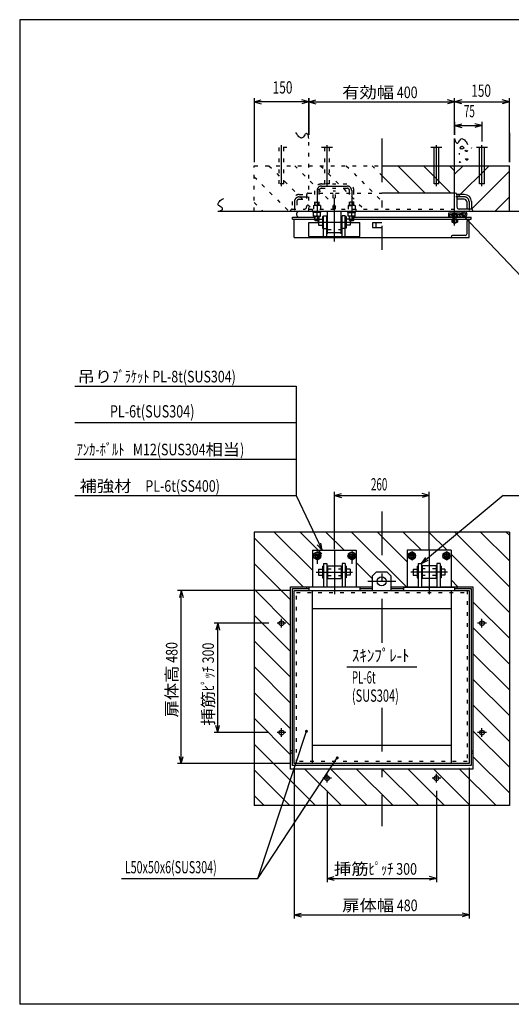
# Model space of a CAD drawing. Extents: x 200 to 4050, y 140 to 2840.
# Drawn here: x 200 to 1549, y 140 to 2840 of the extents above; entities that cross this region are included whole.
import ezdxf
from ezdxf.enums import TextEntityAlignment as Align

# ---------------------------------------------------------------- set-up
doc = ezdxf.new("R2010")
doc.units = 0
doc.header["$LTSCALE"] = 10
doc.header["$MEASUREMENT"] = 0
for name, pattern in [('CENTER', [13, 6, -3, 1, -3]), ('CENTER2', [24, 12, -5, 2, -5]), ('DOT', [3, 1, -2]), ('PHANTOM2', [25, 6, -5, 2, -5, 2, -5])]:
    doc.linetypes.add(name, pattern=pattern)
for name, color, linetype in [('0-3RC', 7, 'CONTINUOUS'), ('0-5基準線', 7, 'CONTINUOUS'), ('0-6戸当り', 7, 'CONTINUOUS'), ('0-7図枠', 7, 'CONTINUOUS'), ('0-8寸法', 7, 'CONTINUOUS'), ('0-9扉体', 7, 'CONTINUOUS'), ('0-A文字', 7, 'CONTINUOUS')]:
    doc.layers.add(name, color=color, linetype=linetype)
doc.styles.get("Standard").update_dxf_attribs({"font": 'txt.shx', "bigfont": 'extfont.shx'})

msp = doc.modelspace()

# ---------------------------------------------------------------- linework, layer by layer
at = {"layer": '0-3RC', "color": 2, "linetype": 'DOT'}
msp.add_line((993.2, 2314.6), (993.2, 2514.6), dxfattribs=at)
at = {"layer": '0-3RC', "color": 7, "linetype": 'CONTINUOUS'}
for p, q in [((1393.2, 2314.6), (1393.2, 2514.6)), ((1193.2, 2439.6), (1543.2, 2439.6)), ((1543.2, 2314.6), (1543.2, 2439.6)), ((743.2, 2314.6), (1643.2, 2314.6)), ((1543.2, 1435.1), (1543.2, 685.1)), ((1543.2, 685.1), (843.2, 685.1))]:
    msp.add_line(p, q, dxfattribs=at)
at = {"layer": '0-3RC', "color": 4, "linetype": 'CONTINUOUS'}
for p, q in [((1543.2, 2529.6), (1543.2, 2449.6)), ((1237.4, 2439.6), (1312.4, 2364.6)), ((1308.1, 2439.6), (1383.1, 2364.6)), ((1378.8, 2439.6), (1393.2, 2425.1)), ((1393.2, 2416), (1416.8, 2439.6)), ((1399.2, 2351.3), (1487.5, 2439.6)), ((1193.2, 2413), (1241.6, 2364.6)), ((1439.2, 2320.6), (1543.2, 2424.6)), ((1503.9, 2314.6), (1543.2, 2353.9)), ((898.3, 1435.1), (1003.2, 1330.2)), ((969, 1435.1), (1029, 1375.1)), ((1039.7, 1435.1), (1089.7, 1385.1)), ((1110.5, 1435.1), (1260.2, 1285.3)), ((1181.2, 1435.1), (1263.2, 1353.1)), ((1251.9, 1435.1), (1301.9, 1385.1)), ((1322.6, 1435.1), (1372.6, 1385.1)), ((1393.3, 1435.1), (1543.2, 1285.2)), ((1464, 1435.1), (1543.2, 1355.9)), ((1534.7, 1435.1), (1543.2, 1426.6)), ((843.2, 1419.5), (977.6, 1285.1)), ((1123.2, 1351.6), (1168.2, 1306.6)), ((1383.2, 1374.5), (1457.6, 1300.1)), ((843.2, 1348.8), (943.2, 1248.8)), ((1383.2, 1303.8), (1401.9, 1285.1)), ((1458.2, 1299.5), (1543.2, 1214.5)), ((843.2, 1278.1), (943.2, 1178.1)), ((1443.2, 1243.8), (1543.2, 1143.8)), ((843.2, 1207.4), (943.2, 1107.4)), ((1443.2, 1173.1), (1543.2, 1073.1)), ((843.2, 1136.7), (943.2, 1036.7)), ((1443.2, 1102.3), (1543.2, 1002.3)), ((843.2, 1065.9), (943.2, 965.9)), ((1443.2, 1031.6), (1543.2, 931.6)), ((843.2, 995.2), (943.2, 895.2)), ((1443.2, 960.9), (1543.2, 860.9)), ((843.2, 924.5), (943.2, 824.5)), ((1443.2, 890.2), (1543.2, 790.2)), ((843.2, 853.8), (1011.9, 685.1)), ((1443.2, 819.5), (1543.2, 719.5)), ((843.2, 783.1), (941.2, 685.1)), ((982.6, 785.1), (1082.6, 685.1)), ((1053.3, 785.1), (1153.3, 685.1)), ((1124.1, 785.1), (1224.1, 685.1)), ((1194.8, 785.1), (1294.8, 685.1)), ((1265.5, 785.1), (1365.5, 685.1)), ((1336.2, 785.1), (1436.2, 685.1)), ((1406.9, 785.1), (1506.9, 685.1)), ((843.2, 712.4), (870.5, 685.1))]:
    msp.add_line(p, q, dxfattribs=at)
at = {"layer": '0-3RC', "color": 3, "linetype": 'DOT'}
for p, q in [((933.2, 2489.6), (903.2, 2489.6)), ((911.7, 2389.6), (911.7, 2489.6)), ((924.7, 2389.6), (924.7, 2489.6)), ((1036.7, 2389.6), (1036.7, 2489.6)), ((1049.7, 2389.6), (1049.7, 2489.6)), ((924.7, 2389.6), (911.7, 2389.6)), ((1049.7, 2389.6), (1036.7, 2389.6))]:
    msp.add_line(p, q, dxfattribs=at)
at = {"layer": '0-3RC', "color": 3, "linetype": 'PHANTOM2'}
for p, q in [((1058.2, 2489.6), (1028.2, 2489.6)), ((1358.2, 2489.6), (1328.2, 2489.6)), ((1483.2, 2489.6), (1453.2, 2489.6))]:
    msp.add_line(p, q, dxfattribs=at)
at = {"layer": '0-3RC', "color": 3, "linetype": 'CONTINUOUS'}
for p, q in [((1336.7, 2389.6), (1336.7, 2489.6)), ((1349.7, 2389.6), (1349.7, 2489.6)), ((1461.7, 2389.6), (1461.7, 2489.6)), ((1474.7, 2389.6), (1474.7, 2489.6)), ((1349.7, 2389.6), (1336.7, 2389.6)), ((1474.7, 2389.6), (1461.7, 2389.6))]:
    msp.add_line(p, q, dxfattribs=at)
at = {"layer": '0-3RC', "color": 6, "linetype": 'CONTINUOUS'}
for p, q in [((1439.4, 2487.9), (1440, 2489.4)), ((1405.8, 2473.7), (1405.8, 2470.2)), ((1421.3, 2480.7), (1422.8, 2481.8)), ((1422.8, 2480.4), (1421.3, 2480.7)), ((1422.8, 2481.8), (1422.8, 2480.4)), ((1423.4, 2478.9), (1422.8, 2480.4)), ((1424.9, 2478.6), (1423.4, 2478.9)), ((1424.3, 2481.2), (1425.8, 2482.1)), ((1424.7, 2458.6), (1426.8, 2458.3)), ((1427.3, 2482.1), (1428.2, 2480.7)), ((1428.2, 2480.7), (1427.9, 2479.2)), ((1407.3, 2450), (1405.8, 2449.7)), ((1427.1, 2455), (1425.3, 2455))]:
    msp.add_line(p, q, dxfattribs=at)
at = {"layer": '0-3RC', "color": 7, "linetype": 'DOT'}
for p, q in [((843.2, 2314.6), (843.2, 2439.6)), ((843.2, 2439.6), (1193.2, 2439.6))]:
    msp.add_line(p, q, dxfattribs=at)
at = {"layer": '0-3RC', "color": 4, "linetype": 'DOT'}
for p, q in [((883.8, 2439.6), (1008.8, 2314.6)), ((954.5, 2439.6), (1079.5, 2314.6)), ((1025.2, 2439.6), (1150.2, 2314.6)), ((1095.9, 2439.6), (1193.2, 2342.3)), ((1166.6, 2439.6), (1193.2, 2413)), ((843.2, 2409.4), (938.1, 2314.6)), ((843.2, 2338.7), (867.4, 2314.6))]:
    msp.add_line(p, q, dxfattribs=at)
at = {"layer": '0-3RC', "color": 7, "linetype": 'CENTER'}
for p, q in [((918.2, 1173.1), (918.2, 1197.1)), ((1468.2, 1173.1), (1468.2, 1197.1)), ((930.2, 1185.1), (906.2, 1185.1)), ((1480.2, 1185.1), (1456.2, 1185.1)), ((918.2, 873.1), (918.2, 897.1)), ((1468.2, 873.1), (1468.2, 897.1)), ((930.2, 885.1), (906.2, 885.1)), ((1480.2, 885.1), (1456.2, 885.1)), ((1055.2, 760.1), (1031.2, 760.1)), ((1043.2, 748.1), (1043.2, 772.1)), ((1355.2, 760.1), (1331.2, 760.1)), ((1343.2, 748.1), (1343.2, 772.1))]:
    msp.add_line(p, q, dxfattribs=at)
at = {"layer": '0-3RC', "color": 7, "linetype": 'CONTINUOUS'}
for points in [[(993.2, 2514.6), (992.6, 2518.2), (991.9, 2521.1), (991.1, 2523.4), (990.3, 2525.1), (989.3, 2526.4), (988.3, 2527.2), (987.1, 2527.7), (985.9, 2527.9), (984.7, 2527.4), (983.3, 2525.9), (981.8, 2523.9), (980.2, 2521.5), (978.6, 2519.2), (976.9, 2517.2), (975.2, 2515.8), (973.5, 2515.4), (971.7, 2515.8), (969.9, 2516.4), (968, 2517.5), (966.1, 2519), (964.1, 2521.1), (962.1, 2523.7), (960, 2527), (957.9, 2531)], [(1393.2, 2514.6), (1393.9, 2511), (1394.6, 2508.1), (1395.3, 2505.8), (1396.2, 2504.1), (1397.2, 2502.8), (1398.2, 2502), (1399.3, 2501.5), (1400.5, 2501.3), (1401.8, 2501.8), (1403.2, 2503.3), (1404.7, 2505.3), (1406.3, 2507.7), (1407.9, 2510), (1409.5, 2512), (1411.3, 2513.4), (1413, 2513.8), (1414.8, 2513.4), (1416.6, 2512.8), (1418.5, 2511.7), (1420.4, 2510.2), (1422.4, 2508.1), (1424.4, 2505.5), (1426.5, 2502.2), (1428.6, 2498.2)], [(743.2, 2314.6), (746.8, 2315.2), (749.7, 2315.9), (752, 2316.7), (753.8, 2317.6), (755, 2318.5), (755.9, 2319.6), (756.3, 2320.7), (756.5, 2321.9), (756, 2323.2), (754.6, 2324.6), (752.5, 2326.1), (750.1, 2327.6), (747.8, 2329.2), (745.8, 2330.9), (744.5, 2332.6), (744.1, 2334.4), (744.4, 2336.1), (745.1, 2338), (746.1, 2339.8), (747.7, 2341.8), (749.7, 2343.8), (752.4, 2345.8), (755.6, 2347.8), (759.6, 2349.9)], [(1543.2, 1435.1), (843.2, 1435.1), (843.2, 685.1)]]:
    msp.add_lwpolyline(points, dxfattribs=at)
at = {"layer": '0-3RC', "color": 6, "linetype": 'CONTINUOUS'}
for points in [[(1410.7, 2491.2), (1410.6, 2491.2), (1410.6, 2491.1), (1410.5, 2491.1), (1410.4, 2491.1), (1410.3, 2491.1), (1410.2, 2491), (1410.2, 2491), (1410.1, 2491), (1410, 2490.9), (1410, 2490.9), (1409.9, 2490.9), (1409.8, 2490.8), (1409.7, 2490.8), (1409.7, 2490.8), (1409.6, 2490.7), (1409.5, 2490.7), (1409.5, 2490.7), (1409.4, 2490.6), (1409.3, 2490.6), (1409.3, 2490.6), (1409.2, 2490.5), (1409.1, 2490.5), (1409.1, 2490.4), (1409, 2490.4), (1408.9, 2490.4), (1408.9, 2490.3), (1408.8, 2490.3), (1408.8, 2490.2), (1408.7, 2490.2), (1408.7, 2490.1), (1408.7, 2490.1), (1408.6, 2490.1), (1408.6, 2490.1), (1408.6, 2490), (1408.6, 2490), (1408.5, 2490), (1408.5, 2490), (1408.5, 2489.9), (1408.5, 2489.9), (1408.4, 2489.9), (1408.4, 2489.8), (1408.4, 2489.8), (1408.4, 2489.8), (1408.4, 2489.8), (1408.3, 2489.7), (1408.3, 2489.7), (1408.3, 2489.7), (1408.3, 2489.6), (1408.3, 2489.6), (1408.2, 2489.6), (1408.2, 2489.5), (1408.2, 2489.5), (1408.2, 2489.5), (1408.1, 2489.4), (1408.1, 2489.4), (1408.1, 2489.4), (1408.1, 2489.3), (1408.1, 2489.3), (1408, 2489.3), (1408, 2489.2), (1408, 2489.2), (1408, 2489.1), (1408, 2489.1), (1407.9, 2489), (1407.9, 2489), (1407.9, 2488.9), (1407.9, 2488.9), (1407.8, 2488.8), (1407.8, 2488.8), (1407.8, 2488.7), (1407.8, 2488.6), (1407.8, 2488.6), (1407.7, 2488.5), (1407.7, 2488.5), (1407.7, 2488.4), (1407.7, 2488.4), (1407.7, 2488.3), (1407.7, 2488.2), (1407.7, 2488.2), (1407.7, 2488.1), (1407.7, 2488.1), (1407.7, 2488), (1407.7, 2488), (1407.7, 2487.9), (1407.7, 2487.9), (1407.7, 2487.8), (1407.7, 2487.8), (1407.7, 2487.7), (1407.8, 2487.7), (1407.8, 2487.7), (1407.8, 2487.7), (1407.8, 2487.7), (1407.8, 2487.6), (1407.8, 2487.6), (1407.8, 2487.6), (1407.9, 2487.6), (1407.9, 2487.6), (1407.9, 2487.6), (1407.9, 2487.5), (1407.9, 2487.5), (1407.9, 2487.5), (1407.9, 2487.5), (1408, 2487.5), (1408, 2487.5), (1408, 2487.5), (1408, 2487.4), (1408, 2487.4), (1408.1, 2487.4), (1408.1, 2487.4), (1408.1, 2487.4), (1408.1, 2487.4), (1408.1, 2487.4), (1408.2, 2487.4), (1408.2, 2487.3), (1408.2, 2487.3), (1408.2, 2487.3), (1408.2, 2487.3), (1408.3, 2487.3), (1408.3, 2487.3), (1408.3, 2487.3), (1408.4, 2487.3), (1408.5, 2487.2), (1408.6, 2487.2), (1408.7, 2487.1), (1408.8, 2487.1), (1408.9, 2487.1), (1409, 2487), (1409.1, 2487), (1409.2, 2487), (1409.3, 2487), (1409.4, 2486.9), (1409.5, 2486.9), (1409.6, 2486.9), (1409.7, 2486.9), (1409.8, 2486.9), (1409.9, 2486.9), (1410, 2486.9), (1410.1, 2486.9), (1410.2, 2486.9), (1410.3, 2486.9), (1410.4, 2486.8), (1410.5, 2486.8), (1410.6, 2486.8), (1410.7, 2486.8), (1410.8, 2486.8), (1410.9, 2486.8), (1411.1, 2486.8), (1411.2, 2486.9), (1411.3, 2486.9), (1411.3, 2486.9)], [(1416.3, 2491.2), (1416.4, 2491.1), (1416.5, 2491), (1416.6, 2490.9), (1416.7, 2490.7), (1416.9, 2490.6), (1417, 2490.5), (1417.1, 2490.3), (1417.2, 2490.2), (1417.3, 2490.1), (1417.4, 2490), (1417.5, 2489.8), (1417.6, 2489.7), (1417.6, 2489.6), (1417.7, 2489.5), (1417.8, 2489.4), (1417.9, 2489.3), (1417.9, 2489.1), (1418, 2489), (1418, 2488.9), (1418.1, 2488.8), (1418.1, 2488.7), (1418.2, 2488.6), (1418.2, 2488.5), (1418.2, 2488.4), (1418.2, 2488.3), (1418.2, 2488.2), (1418.2, 2488.1), (1418.2, 2488.1), (1418.1, 2488), (1418.1, 2487.9), (1418.1, 2487.9), (1418.1, 2487.9), (1418, 2487.8), (1418, 2487.7), (1417.9, 2487.7), (1417.9, 2487.7), (1417.8, 2487.6), (1417.8, 2487.6), (1417.7, 2487.5), (1417.6, 2487.5), (1417.5, 2487.4), (1417.5, 2487.4), (1417.4, 2487.4), (1417.3, 2487.3), (1417.2, 2487.3), (1417.1, 2487.3), (1417, 2487.2), (1416.9, 2487.2), (1416.8, 2487.2), (1416.7, 2487.1), (1416.6, 2487.1), (1416.5, 2487.1), (1416.4, 2487), (1416.3, 2487), (1416.2, 2487), (1416.1, 2486.9), (1416, 2486.9), (1415.8, 2486.9), (1415.7, 2486.9), (1415.7, 2486.8)], [(1425.3, 2455), (1424.1, 2456.5), (1423.2, 2458), (1424.7, 2458.6)], [(1427.9, 2479.2), (1426.4, 2478.9), (1424.9, 2478.6)], [(1426.8, 2458.3), (1429.2, 2458), (1428.9, 2456.5), (1427.1, 2455)], [(1405.8, 2449.7), (1406.1, 2448.2), (1406.1, 2447.6)], [(1410, 2447.6), (1408.8, 2449.1), (1407.3, 2450)]]:
    msp.add_lwpolyline(points, dxfattribs=at)
at = {"layer": '0-3RC', "color": 3, "linetype": 'CONTINUOUS'}
for centre in [(918.2, 1185.1), (1468.2, 1185.1), (918.2, 885.1), (1468.2, 885.1), (1043.2, 760.1), (1343.2, 760.1)]:
    msp.add_circle(centre, 6.5, dxfattribs=at)
at = {"layer": '0-3RC', "color": 6, "linetype": 'CONTINUOUS'}
for start_param, end_param in [(0.629759, 2.513179), (4.041946, 5.376312)]:
    msp.add_ellipse((1413.5, 2489.3), major_axis=(3.51, 0), ratio=0.9, start_param=start_param, end_param=end_param, dxfattribs=at)
at = {"layer": '0-5基準線', "color": 7, "linetype": 'CENTER2'}
for p, q in [((1193.2, 2514.6), (1193.2, 2208.6)), ((918.2, 2383.2), (918.2, 2496.1)), ((1043.2, 2383.2), (1043.2, 2496.1)), ((1343.2, 2383.2), (1343.2, 2496.1)), ((1468.2, 2383.2), (1468.2, 2496.1)), ((1027.7, 2383.6), (1098.7, 2383.6)), ((1063.2, 2231.6), (1063.2, 2399.6)), ((966.7, 2354.1), (990.1, 2354.1)), ((1015.7, 2371.6), (1015.7, 2329.7)), ((1110.7, 2371.6), (1110.7, 2329.7)), ((1419.7, 2354.1), (1396.4, 2354.1)), ((953.7, 2341.1), (953.7, 2317.6)), ((1432.7, 2341.1), (1432.7, 2317.6)), ((1015.7, 2320.6), (1015.7, 2311.6)), ((1015.7, 2302.4), (1015.7, 2288.3)), ((1110.7, 2320.6), (1110.7, 2311.6)), ((1110.7, 2302.4), (1110.7, 2288.3)), ((1393.2, 2275.2), (1393.2, 2314.1)), ((1016.2, 2284.6), (1110.2, 2284.6)), ((1193.2, 1491.6), (1193.2, 1130.1)), ((1063.2, 1385.1), (1063.2, 1263.7)), ((1275.7, 1382.1), (1275.7, 1358.1)), ((1323.2, 1385.1), (1323.2, 1263.7)), ((1370.7, 1382.1), (1370.7, 1358.1)), ((1027.7, 1370.1), (1003.7, 1370.1)), ((1015.7, 1372.1), (1015.7, 1348.1)), ((1098.7, 1370.1), (1122.7, 1370.1)), ((1110.7, 1372.1), (1110.7, 1348.1)), ((1287.7, 1370.1), (1263.7, 1370.1)), ((1358.7, 1370.1), (1382.7, 1370.1)), ((1013.2, 1325.1), (1113.2, 1325.1)), ((1373.2, 1325.1), (1273.2, 1325.1)), ((1154.6, 1300.1), (1231.9, 1300.1)), ((1193.2, 953.1), (1193.2, 628.7))]:
    msp.add_line(p, q, dxfattribs=at)
for centre, radius, start, end in [((1027.7, 2371.6), 12, 90, 180), ((1098.7, 2371.6), 12, 0, 90), ((966.7, 2341.1), 13, 90, 180), ((1419.7, 2341.1), 13, 0, 90)]:
    msp.add_arc(centre, radius, start, end, dxfattribs=at)
at = {"layer": '0-6戸当り', "color": 2, "linetype": 'DOT'}
for p, q in [((1027.7, 2389.6), (1098.7, 2389.6)), ((1027.7, 2377.6), (1098.7, 2377.6)), ((991.7, 2364.6), (1060.2, 2364.6)), ((1066.2, 2364.6), (1193.2, 2364.6)), ((1003.2, 2314.6), (1003.2, 2320.6)), ((1123.2, 2314.6), (1123.2, 2320.6)), ((1044.2, 2264.6), (1082.2, 2264.6)), ((987.2, 1285.1), (987.2, 1280.1)), ((1399.2, 1285.1), (1399.2, 1280.1)), ((948.2, 829.1), (943.2, 829.1)), ((1438.2, 829.1), (1443.2, 829.1))]:
    msp.add_line(p, q, dxfattribs=at)
at = {"layer": '0-6戸当り', "color": 3, "linetype": 'DOT'}
for p, q in [((966.7, 2360.6), (987.2, 2360.6)), ((987.2, 2360.1), (987.2, 2327.1)), ((947.2, 2341.1), (947.2, 2320.6)), ((960.2, 2341.1), (960.2, 2320.6)), ((966.7, 2347.6), (987.2, 2347.6)), ((943.2, 2316.1), (943.2, 2314.6)), ((947.7, 2320.6), (980.7, 2320.6)), ((993.2, 2320.6), (1393.2, 2320.6))]:
    msp.add_line(p, q, dxfattribs=at)
at = {"layer": '0-6戸当り', "color": 6, "linetype": 'DOT'}
for p, q in [((1009.7, 2330.6), (1009.7, 2371.6)), ((1021.7, 2330.6), (1021.7, 2371.6)), ((1104.7, 2330.6), (1104.7, 2371.6)), ((1116.7, 2330.6), (1116.7, 2371.6)), ((1009.7, 2339.6), (1021.7, 2339.6)), ((1010.7, 2330.6), (1010.7, 2339.6)), ((1020.7, 2330.6), (1020.7, 2339.6)), ((1116.7, 2339.6), (1104.7, 2339.6)), ((1105.7, 2330.6), (1105.7, 2339.6)), ((1115.7, 2330.6), (1115.7, 2339.6)), ((1044.2, 1334.1), (1082.2, 1334.1)), ((1342.2, 1334.1), (1304.2, 1334.1)), ((1044.2, 1316.1), (1082.2, 1316.1)), ((1342.2, 1316.1), (1304.2, 1316.1))]:
    msp.add_line(p, q, dxfattribs=at)
at = {"layer": '0-6戸当り', "color": 7, "linetype": 'DOT'}
for p, q in [((1060.2, 2370.6), (1066.2, 2370.6)), ((1060.2, 2320.6), (1060.2, 2370.6)), ((1066.2, 2320.6), (1066.2, 2370.6)), ((1006.2, 2330.6), (1006.2, 2320.6)), ((1025.2, 2330.6), (1006.2, 2330.6)), ((1015.7, 2329.7), (1015.7, 2320.6)), ((1025.2, 2330.6), (1025.2, 2320.6)), ((1101.2, 2330.6), (1101.2, 2320.6)), ((1101.2, 2330.6), (1120.2, 2330.6)), ((1110.7, 2329.7), (1110.7, 2320.6)), ((1120.2, 2330.6), (1120.2, 2320.6))]:
    msp.add_line(p, q, dxfattribs=at)
at = {"layer": '0-6戸当り', "color": 3, "linetype": 'CONTINUOUS'}
for p, q in [((1394.7, 2364.6), (1193.2, 2364.6)), ((1419.7, 2360.6), (1399.2, 2360.6)), ((1399.2, 2360.1), (1399.2, 2327.1)), ((1419.7, 2347.6), (1399.2, 2347.6)), ((1426.2, 2341.1), (1426.2, 2320.6)), ((1439.2, 2341.1), (1439.2, 2320.6)), ((1438.7, 2320.6), (1405.7, 2320.6)), ((943.2, 785.1), (943.2, 1285.1)), ((943.2, 1285.1), (1033.2, 1285.1)), ((1042.2, 1285.1), (1084.2, 1285.1)), ((1093.2, 1285.1), (1168.2, 1285.1)), ((1218.2, 1285.1), (1293.2, 1285.1)), ((1302.2, 1285.1), (1344.2, 1285.1)), ((1353.2, 1285.1), (1443.2, 1285.1)), ((1443.2, 1285.1), (1443.2, 785.1)), ((1443.2, 785.1), (943.2, 785.1))]:
    msp.add_line(p, q, dxfattribs=at)
at = {"layer": '0-6戸当り', "color": 4, "linetype": 'CONTINUOUS'}
for p, q in [((1005, 2311.6), (1005, 2314.6)), ((1026.5, 2311.6), (1005, 2311.6)), ((1015.7, 2314.6), (1012.7, 2311.6)), ((1015.7, 2311.6), (1018.7, 2314.6)), ((1026.5, 2311.6), (1026.5, 2314.6)), ((1100, 2311.6), (1100, 2314.6)), ((1100, 2311.6), (1121.5, 2311.6)), ((1110.7, 2311.6), (1107.7, 2314.6)), ((1110.7, 2314.6), (1113.7, 2311.6)), ((1121.5, 2311.6), (1121.5, 2314.6))]:
    msp.add_line(p, q, dxfattribs=at)
at = {"layer": '0-6戸当り', "color": 7, "linetype": 'CONTINUOUS'}
for p, q in [((1006.2, 2301.6), (1006.2, 2311.6)), ((1006.2, 2301.6), (1025.2, 2301.6)), ((1015.7, 2302.4), (1015.7, 2311.6)), ((1025.2, 2301.6), (1025.2, 2311.6)), ((1101.2, 2301.6), (1101.2, 2311.6)), ((1120.2, 2301.6), (1101.2, 2301.6)), ((1110.7, 2302.4), (1110.7, 2311.6)), ((1120.2, 2301.6), (1120.2, 2311.6)), ((1025.2, 1375.6), (1015.7, 1381.1)), ((1101.2, 1375.6), (1110.7, 1381.1)), ((1285.2, 1375.6), (1275.7, 1381.1)), ((1361.2, 1375.6), (1370.7, 1381.1)), ((1015.7, 1359.2), (1025.2, 1364.7)), ((1025.2, 1375.6), (1025.2, 1364.7)), ((1101.2, 1375.6), (1101.2, 1364.7)), ((1110.7, 1359.2), (1101.2, 1364.7)), ((1275.7, 1359.2), (1285.2, 1364.7)), ((1285.2, 1375.6), (1285.2, 1364.7)), ((1361.2, 1375.6), (1361.2, 1364.7)), ((1370.7, 1359.2), (1361.2, 1364.7))]:
    msp.add_line(p, q, dxfattribs=at)
at = {"layer": '0-6戸当り', "color": 6, "linetype": 'CONTINUOUS'}
for p, q in [((1009.7, 2290.6), (1009.7, 2301.6)), ((1010.7, 2289.6), (1010.7, 2301.6)), ((1020.7, 2289.6), (1020.7, 2301.6)), ((1104.7, 2290.6), (1104.7, 2301.6)), ((1105.7, 2289.6), (1105.7, 2301.6)), ((1115.7, 2289.6), (1115.7, 2301.6)), ((1009.7, 2290.6), (1021.7, 2290.6)), ((1104.7, 2290.6), (1116.7, 2290.6)), ((1003.2, 1385.1), (1123.2, 1385.1)), ((1003.2, 1385.1), (1003.2, 1285.1)), ((1123.2, 1385.1), (1123.2, 1285.1)), ((1383.2, 1385.1), (1263.2, 1385.1)), ((1263.2, 1385.1), (1263.2, 1285.1)), ((1383.2, 1385.1), (1383.2, 1285.1)), ((1044.2, 1342.1), (1044.2, 1308.1)), ((1342.2, 1342.1), (1342.2, 1308.1)), ((1044.2, 1308.1), (1082.2, 1308.1)), ((1342.2, 1308.1), (1304.2, 1308.1))]:
    msp.add_line(p, q, dxfattribs=at)
at = {"layer": '0-6戸当り', "color": 2, "linetype": 'CONTINUOUS'}
for p, q in [((1044.2, 2252.6), (1044.2, 2314.6)), ((1082.2, 2252.6), (1082.2, 2314.6)), ((1044.2, 2256.6), (1082.2, 2256.6)), ((993.2, 1285.1), (993.2, 1275.1)), ((1393.2, 1285.1), (1393.2, 1275.1)), ((948.2, 835.1), (943.2, 835.1)), ((1438.2, 835.1), (1443.2, 835.1))]:
    msp.add_line(p, q, dxfattribs=at)
at = {"layer": '0-6戸当り', "color": 6, "linetype": 'CONTINUOUS'}
for points in [[(1009.7, 2290.6), (1010.7, 2289.6), (1020.7, 2289.6), (1021.7, 2290.6), (1021.7, 2301.6)], [(1104.7, 2290.6), (1105.7, 2289.6), (1115.7, 2289.6), (1116.7, 2290.6), (1116.7, 2301.6)], [(1044.2, 1342.1), (1082.2, 1342.1), (1082.2, 1308.1)], [(1342.2, 1342.1), (1304.2, 1342.1), (1304.2, 1308.1)]]:
    msp.add_lwpolyline(points, dxfattribs=at)
at = {"layer": '0-6戸当り', "color": 7, "linetype": 'CONTINUOUS'}
for points in [[(1015.7, 1359.2), (1006.2, 1364.7), (1006.2, 1375.6), (1015.7, 1381.1)], [(1110.7, 1359.2), (1120.2, 1364.7), (1120.2, 1375.6), (1110.7, 1381.1)], [(1275.7, 1359.2), (1266.2, 1364.7), (1266.2, 1375.6), (1275.7, 1381.1)], [(1370.7, 1359.2), (1380.2, 1364.7), (1380.2, 1375.6), (1370.7, 1381.1)]]:
    msp.add_lwpolyline(points, dxfattribs=at)
for centre in [(1015.7, 1370.1), (1110.7, 1370.1), (1275.7, 1370.1), (1275.7, 1370.1), (1370.7, 1370.1)]:
    msp.add_circle(centre, 9.5, dxfattribs=at)
at = {"layer": '0-6戸当り', "color": 6, "linetype": 'CONTINUOUS'}
for centre, radius in [((1015.7, 1370.1), 6), ((1015.7, 1370.1), 5), ((1110.7, 1370.1), 6), ((1110.7, 1370.1), 5), ((1275.7, 1370.1), 6), ((1275.7, 1370.1), 5), ((1370.7, 1370.1), 6), ((1370.7, 1370.1), 5)]:
    msp.add_circle(centre, radius, dxfattribs=at)
at = {"layer": '0-6戸当り', "color": 2, "linetype": 'DOT'}
for centre, radius, start, end in [((1027.7, 2371.6), 18, 90, 180), ((1027.7, 2371.6), 6, 90, 180), ((1098.7, 2371.6), 18, 0, 90), ((1098.7, 2371.6), 6, 0, 90)]:
    msp.add_arc(centre, radius, start, end, dxfattribs=at)
at = {"layer": '0-6戸当り', "color": 3, "linetype": 'DOT'}
for centre, radius, start, end in [((966.7, 2341.1), 19.5, 90, 180), ((991.7, 2360.1), 4.5, 90, 180), ((966.7, 2341.1), 6.5, 90, 180), ((980.7, 2327.1), 6.5, 270, 360), ((947.7, 2316.1), 4.5, 90, 180)]:
    msp.add_arc(centre, radius, start, end, dxfattribs=at)
at = {"layer": '0-6戸当り', "color": 3, "linetype": 'CONTINUOUS'}
for centre, radius, start, end in [((1394.7, 2360.1), 4.5, 0, 90), ((1419.7, 2341.1), 19.5, 0, 90), ((1405.7, 2327.1), 6.5, 180, 270), ((1419.7, 2341.1), 6.5, 0, 90), ((1438.7, 2316.1), 4.5, 0, 90)]:
    msp.add_arc(centre, radius, start, end, dxfattribs=at)
at = {"layer": '0-6戸当り', "color": 7, "linetype": 'DOT'}
for centre in [(1011, 2316.9), (1020.5, 2316.9), (1106, 2316.9), (1115.5, 2316.9)]:
    msp.add_arc(centre, 13.7, 69.744, 110.256, dxfattribs=at)
at = {"layer": '0-6戸当り', "color": 7, "linetype": 'CONTINUOUS'}
for centre in [(1011, 2315.3), (1020.5, 2315.3), (1106, 2315.3), (1115.5, 2315.3)]:
    msp.add_arc(centre, 13.7, 249.744, 290.256, dxfattribs=at)
at = {"layer": '0-7図枠', "color": 3, "linetype": 'CONTINUOUS'}
for points in [[(4050, 2840), (4050, 140), (200, 140)], [(4050, 2840), (200, 2840), (200, 140)]]:
    msp.add_lwpolyline(points, dxfattribs=at)
at = {"layer": '0-8寸法', "color": 4, "linetype": 'CONTINUOUS'}
for p, q in [((843.2, 2624.6), (843.2, 2449.6)), ((843.2, 2614.6), (862.6, 2619.8)), ((993.2, 2614.6), (973.9, 2619.8)), ((993.2, 2524.7), (993.2, 2624.6)), ((993.2, 2624.6), (993.2, 2524.6)), ((993.2, 2614.6), (1012.6, 2619.8)), ((1412.6, 2609.4), (1373.9, 2619.8)), ((1412.6, 2619.8), (1373.9, 2609.4)), ((1393.2, 2524.7), (1393.2, 2624.6)), ((1543.2, 2614.6), (1523.9, 2619.8)), ((1543.2, 2449.1), (1543.2, 2624.6)), ((993.2, 2614.6), (843.2, 2614.6)), ((843.2, 2614.6), (862.6, 2609.4)), ((993.2, 2614.6), (973.9, 2609.4)), ((993.2, 2614.6), (1543.2, 2614.6)), ((993.2, 2614.6), (1012.6, 2609.4)), ((1543.2, 2614.6), (1523.9, 2609.4)), ((1393.2, 2559.6), (1393.2, 2524.6)), ((1393.2, 2549.6), (1412.6, 2554.8)), ((1393.2, 2549.6), (1468.2, 2549.6)), ((1393.2, 2549.6), (1412.6, 2544.4)), ((1468.2, 2549.6), (1448.9, 2554.8)), ((1468.2, 2549.6), (1448.9, 2544.4)), ((1468.2, 2559.6), (1468.2, 2506.1)), ((1576.3, 2135.1), (1417.3, 2302.6)), ((350.9, 1835.1), (958.2, 1835.1)), ((958.2, 1835.1), (958.2, 1535.1)), ((350.9, 1735.1), (958.2, 1735.1)), ((350.9, 1635.1), (958.2, 1635.1)), ((1063.2, 1388.2), (1063.2, 1545.1)), ((1063.2, 1535.1), (1082.6, 1540.3)), ((1323.2, 1535.1), (1303.9, 1540.3)), ((1323.2, 1388.2), (1323.2, 1545.1)), ((350.9, 1535.1), (958.2, 1535.1)), ((958.2, 1535.1), (1029.3, 1385.1)), ((1063.2, 1535.1), (1323.2, 1535.1)), ((1063.2, 1535.1), (1082.6, 1530)), ((1323.2, 1535.1), (1303.9, 1530)), ((1526.3, 1535.1), (2113.5, 1535.1)), ((1029.3, 1385.1), (1025.7, 1404.8)), ((1029.3, 1385.1), (1016.3, 1400.4)), ((1302.2, 1349.1), (1320.4, 1357.5)), ((940.9, 1275.1), (633.2, 1275.1)), ((643.2, 1275.1), (638.1, 1255.8)), ((643.2, 1275.1), (648.4, 1255.8)), ((643.2, 800.1), (643.2, 1275.1)), ((883.2, 1185.1), (733.2, 1185.1)), ((743.2, 1185.1), (738.1, 1165.8)), ((743.2, 885.1), (743.2, 1185.1)), ((743.2, 1185.1), (748.4, 1165.8)), ((743.2, 885.1), (738.1, 904.5)), ((743.2, 885.1), (748.4, 904.5)), ((883.2, 885.1), (733.2, 885.1)), ((853.2, 485.1), (986.6, 888.8)), ((643.2, 800.1), (638.1, 819.5)), ((643.2, 800.1), (648.4, 819.5)), ((853.2, 485.1), (1071.2, 815.8)), ((940.9, 800.1), (633.2, 800.1)), ((953.2, 788.3), (953.2, 375.1)), ((1433.2, 788.3), (1433.2, 375.1)), ((1043.2, 725.1), (1043.2, 475.1)), ((1343.2, 725.1), (1343.2, 475.1)), ((1043.2, 485.1), (1062.6, 490.3)), ((1343.2, 485.1), (1323.9, 490.3)), ((478.9, 485.1), (853.2, 485.1)), ((1043.2, 485.1), (1343.2, 485.1)), ((1043.2, 485.1), (1062.6, 480)), ((1343.2, 485.1), (1323.9, 480)), ((953.2, 385.1), (972.6, 390.3)), ((953.2, 385.1), (1433.2, 385.1)), ((953.2, 385.1), (972.6, 380)), ((1433.2, 385.1), (1413.9, 390.3)), ((1433.2, 385.1), (1413.9, 380))]:
    msp.add_line(p, q, dxfattribs=at)
at = {"layer": '0-8寸法', "color": 4, "linetype": 'CONTINUOUS', "const_width": 4}
for points in [[(1415.3, 2302.6, 1), (1419.3, 2302.6, 1)], [(984.6, 888.8, 1), (988.6, 888.8, 1)], [(984.6, 888.8, 1), (988.6, 888.8, 1)], [(1069.2, 815.8, 1), (1073.2, 815.8, 1)]]:
    msp.add_lwpolyline(points, format="xyb", close=True, dxfattribs=at)
at = {"layer": '0-8寸法', "color": 4, "linetype": 'CONTINUOUS'}
msp.add_lwpolyline([(1526.3, 1535.1), (1302.2, 1349.1), (1313.8, 1365.5)], dxfattribs=at)
at = {"layer": '0-9扉体', "color": 4, "linetype": 'CONTINUOUS'}
for p, q in [((948.2, 2292.6), (948.2, 2298.6)), ((948.2, 2298.6), (1009.7, 2298.6)), ((1116.7, 2298.6), (1438.2, 2298.6)), ((1438.2, 2292.6), (1438.2, 2298.6)), ((948.2, 2292.6), (1019.7, 2292.6)), ((953.2, 2242.6), (953.2, 2292.6)), ((1106.7, 2292.6), (1438.2, 2292.6)), ((1427.2, 2253.6), (1427.2, 2288.1)), ((1383.2, 2244.1), (1383.2, 2242.6)), ((1422.2, 2248.6), (1387.7, 2248.6)), ((948.2, 795.1), (948.2, 1280.1)), ((948.2, 1280.1), (993.2, 1280.1)), ((953.2, 1275.1), (1433.2, 1275.1)), ((953.2, 800.1), (953.2, 1275.1)), ((1003.2, 800.1), (1003.2, 1275.1)), ((1133.2, 1280.1), (1168.2, 1280.1)), ((1218.2, 1280.1), (1253.2, 1280.1)), ((1383.2, 1275.1), (1383.2, 800.1)), ((1393.2, 1280.1), (1438.2, 1280.1)), ((1433.2, 1275.1), (1433.2, 800.1)), ((1438.2, 1280.1), (1438.2, 795.1)), ((1003.2, 1225.1), (1383.2, 1225.1)), ((1383.2, 850.1), (1003.2, 850.1)), ((1438.2, 795.1), (948.2, 795.1)), ((1433.2, 800.1), (953.2, 800.1))]:
    msp.add_line(p, q, dxfattribs=at)
at = {"layer": '0-9扉体', "color": 6, "linetype": 'CONTINUOUS'}
for p, q in [((1030.6, 2300.6), (1030.6, 2268.6)), ((1030.6, 2300.6), (1033.2, 2300.6)), ((1033.2, 2302.1), (1042.2, 2302.1)), ((1033.2, 2245.6), (1033.2, 2302.1)), ((1042.2, 2245.6), (1042.2, 2302.1)), ((1093.2, 2302.1), (1084.2, 2302.1)), ((1084.2, 2245.6), (1084.2, 2302.1)), ((1093.2, 2245.6), (1093.2, 2302.1)), ((1095.8, 2300.6), (1093.2, 2300.6)), ((1095.8, 2300.6), (1095.8, 2268.6)), ((993.2, 2245.6), (993.2, 2283.6)), ((993.2, 2283.6), (1019.7, 2283.6)), ((1019.7, 2292.6), (1019.7, 2276.6)), ((1019.7, 2292.6), (1030.6, 2292.6)), ((1019.7, 2276.6), (1030.6, 2276.6)), ((1030.6, 2268.6), (1033.2, 2268.6)), ((1042.2, 2292.6), (1044.2, 2292.6)), ((1042.2, 2276.6), (1044.2, 2276.6)), ((1084.2, 2292.6), (1082.2, 2292.6)), ((1084.2, 2276.6), (1082.2, 2276.6)), ((1095.8, 2268.6), (1093.2, 2268.6)), ((1106.7, 2292.6), (1095.8, 2292.6)), ((1106.7, 2276.6), (1095.8, 2276.6)), ((1106.7, 2292.6), (1106.7, 2276.6)), ((1106.7, 2283.6), (1133.2, 2283.6)), ((1033.2, 2267.1), (1042.2, 2267.1)), ((1093.2, 2267.1), (1084.2, 2267.1)), ((1019.7, 1333.1), (1019.7, 1317.1)), ((1019.7, 1333.1), (1030.6, 1333.1)), ((1030.6, 1341.1), (1030.6, 1309.1)), ((1030.6, 1341.1), (1033.2, 1341.1)), ((1042.2, 1333.1), (1044.2, 1333.1)), ((1084.2, 1333.1), (1082.2, 1333.1)), ((1095.8, 1341.1), (1093.2, 1341.1)), ((1095.8, 1341.1), (1095.8, 1309.1)), ((1106.7, 1333.1), (1095.8, 1333.1)), ((1106.7, 1333.1), (1106.7, 1317.1)), ((1279.7, 1333.1), (1279.7, 1317.1)), ((1279.7, 1333.1), (1290.6, 1333.1)), ((1290.6, 1341.1), (1290.6, 1309.1)), ((1290.6, 1341.1), (1293.2, 1341.1)), ((1302.2, 1333.1), (1304.2, 1333.1)), ((1344.2, 1333.1), (1342.2, 1333.1)), ((1355.8, 1341.1), (1353.2, 1341.1)), ((1355.8, 1341.1), (1355.8, 1309.1)), ((1366.7, 1333.1), (1355.8, 1333.1)), ((1366.7, 1333.1), (1366.7, 1317.1)), ((1019.7, 1317.1), (1030.6, 1317.1)), ((1030.6, 1309.1), (1033.2, 1309.1)), ((1042.2, 1317.1), (1044.2, 1317.1)), ((1084.2, 1317.1), (1082.2, 1317.1)), ((1095.8, 1309.1), (1093.2, 1309.1)), ((1106.7, 1317.1), (1095.8, 1317.1)), ((1279.7, 1317.1), (1290.6, 1317.1)), ((1290.6, 1309.1), (1293.2, 1309.1)), ((1302.2, 1317.1), (1304.2, 1317.1)), ((1344.2, 1317.1), (1342.2, 1317.1)), ((1355.8, 1309.1), (1353.2, 1309.1)), ((1366.7, 1317.1), (1355.8, 1317.1))]:
    msp.add_line(p, q, dxfattribs=at)
at = {"layer": '0-9扉体', "color": 3, "linetype": 'CONTINUOUS'}
for p, q in [((1376.2, 2304.6), (1376.2, 2298.6)), ((1411.5, 2304.6), (1376.2, 2304.6)), ((1419.2, 2298.6), (1376.2, 2298.6)), ((1382.8, 2298.6), (1376.8, 2304.6)), ((1377.2, 2310.6), (1409.2, 2310.6)), ((1377.2, 2304.6), (1377.2, 2310.6)), ((1389.2, 2299.2), (1383.8, 2304.6)), ((1389.2, 2304.6), (1389.2, 2298.6)), ((1397.2, 2304.6), (1397.2, 2298.6)), ((1404, 2298.6), (1398, 2304.6)), ((1411, 2298.6), (1405, 2304.6)), ((1409.2, 2304.6), (1409.2, 2310.6)), ((1418.1, 2298.6), (1411.3, 2305.4)), ((1415.6, 2308.2), (1412.7, 2311.1)), ((1420.4, 2310.4), (1416.7, 2314.2)), ((1423.8, 2300), (1420.9, 2302.9)), ((1426.8, 2304), (1423.1, 2307.8)), ((1384.2, 2291), (1384.2, 2292.6)), ((1384.2, 2292.6), (1402.2, 2292.6)), ((1402.2, 2291), (1384.2, 2291)), ((1385.7, 2291), (1385.7, 2285.1)), ((1386.7, 2284.5), (1385.7, 2285.1)), ((1386.7, 2284.5), (1399.7, 2284.5)), ((1389.2, 2284.5), (1389.2, 2282.6)), ((1389.2, 2282.6), (1397.2, 2282.6)), ((1389.5, 2291), (1389.5, 2285.1)), ((1390.2, 2284.5), (1390.2, 2282.6)), ((1396.2, 2284.5), (1396.2, 2282.6)), ((1397, 2291), (1397, 2285.1)), ((1397.2, 2284.5), (1397.2, 2282.6)), ((1399.7, 2284.5), (1400.7, 2285.1)), ((1400.7, 2291), (1400.7, 2285.1)), ((1402.2, 2291), (1402.2, 2292.6)), ((1033.2, 1349.1), (1033.2, 1284.1)), ((1093.2, 1349.1), (1093.2, 1284.1)), ((1293.2, 1349.1), (1293.2, 1284.1)), ((1353.2, 1349.1), (1353.2, 1284.1)), ((1133.2, 1284.1), (993.2, 1284.1)), ((1133.2, 1284.1), (1133.2, 1275.1)), ((1253.2, 1284.1), (1393.2, 1284.1)), ((1253.2, 1284.1), (1253.2, 1275.1))]:
    msp.add_line(p, q, dxfattribs=at)
at = {"layer": '0-9扉体', "color": 3, "linetype": 'DOT'}
for p, q in [((1389.2, 2306.6), (1385.2, 2310.6)), ((1389.2, 2306.6), (1397.2, 2306.6)), ((1389.2, 2292.6), (1389.2, 2306.6)), ((1397.2, 2306.6), (1401.2, 2310.6)), ((1397.2, 2292.6), (1397.2, 2306.6))]:
    msp.add_line(p, q, dxfattribs=at)
at = {"layer": '0-9扉体', "color": 7, "linetype": 'CONTINUOUS'}
for p, q in [((1178.2, 2270.6), (1178.2, 2282.6)), ((1168.2, 1315.1), (1178.2, 1325.1)), ((1208.2, 1325.1), (1178.2, 1325.1)), ((1218.2, 1315.1), (1208.2, 1325.1)), ((1168.2, 1275.1), (1168.2, 1315.1)), ((1218.2, 1315.1), (1218.2, 1275.1))]:
    msp.add_line(p, q, dxfattribs=at)
at = {"layer": '0-9扉体', "color": 4, "linetype": 'DOT'}
for p, q in [((959.2, 800.1), (959.2, 1275.1)), ((959.2, 1269.1), (1427.2, 1269.1)), ((1427.2, 1275.1), (1427.2, 800.1)), ((1427.2, 806.1), (959.2, 806.1))]:
    msp.add_line(p, q, dxfattribs=at)
at = {"layer": '0-9扉体', "color": 4, "linetype": 'CONTINUOUS'}
msp.add_lwpolyline([(953.2, 2242.6), (1433.2, 2242.6), (1433.2, 2292.6)], dxfattribs=at)
at = {"layer": '0-9扉体', "color": 6, "linetype": 'CONTINUOUS'}
msp.add_lwpolyline([(993.2, 2245.6), (1133.2, 2245.6), (1133.2, 2283.6)], dxfattribs=at)
at = {"layer": '0-9扉体', "color": 7, "linetype": 'CONTINUOUS'}
msp.add_lwpolyline([(1193.2, 2282.6), (1168.2, 2282.6), (1168.2, 2270.6), (1193.2, 2270.6)], dxfattribs=at)
at = {"layer": '0-9扉体', "color": 3, "linetype": 'CONTINUOUS'}
for points in [[(1033.2, 1349.1), (1042.2, 1349.1), (1042.2, 1284.1)], [(1093.2, 1349.1), (1084.2, 1349.1), (1084.2, 1284.1)], [(1293.2, 1349.1), (1302.2, 1349.1), (1302.2, 1284.1)], [(1353.2, 1349.1), (1344.2, 1349.1), (1344.2, 1284.1)]]:
    msp.add_lwpolyline(points, dxfattribs=at)
msp.add_circle((1419.2, 2306.6), 4, dxfattribs=at)
at = {"layer": '0-9扉体', "color": 7, "linetype": 'CONTINUOUS'}
msp.add_circle((1193.2, 1300.1), 12.5, dxfattribs=at)
at = {"layer": '0-9扉体', "color": 3, "linetype": 'CONTINUOUS'}
for centre, radius, start, end in [((967.2, 2306.6), 8, 87.351, 270), ((1419.2, 2306.6), 8, 270, 554.478), ((1387.6, 2287.8), 3.32, 244.386, 304.385), ((1393.2, 2296.9), 12.4, 252.412, 287.588), ((1398.9, 2287.8), 3.32, 235.615, 295.614)]:
    msp.add_arc(centre, radius, start, end, dxfattribs=at)
at = {"layer": '0-9扉体', "color": 4, "linetype": 'CONTINUOUS'}
for centre, radius, start, end in [((1431.7, 2288.1), 4.5, 90, 180), ((1387.7, 2244.1), 4.5, 90, 180), ((1422.2, 2253.6), 5, 270, 360)]:
    msp.add_arc(centre, radius, start, end, dxfattribs=at)
at = {"layer": '0-A文字', "color": 4, "linetype": 'CONTINUOUS'}
msp.add_line((1097.5, 1065.7), (1289.8, 1065.7), dxfattribs=at)

# ---------------------------------------------------------------- texts
at = {"layer": '0-8寸法', "color": 7, "lineweight": -3}
for s, width, p in [('150', 0.71, (921.1, 2627)), ('75', 0.586, (1433.6, 2562))]:
    msp.add_text(s, height=33.66, dxfattribs=dict(at, width=width)).set_placement(p, align=Align.BOTTOM_CENTER)
for s, width, p in [('150', 0.71, (1438.6, 2628.6)), ('           PL-6t(SUS304)', 0.753, (362.3, 1749.2)), ('260', 0.587, (1163.6, 1549.2)), (' L50x50x6(SUS304)', 0.641, (481.8, 499.2))]:
    msp.add_text(s, height=33.66, dxfattribs=dict(at, width=width)).set_placement(p)
at = {"layer": '0-8寸法', "color": 7, "lineweight": -3, "char_height": 31.79, "attachment_point": 7}
for s, insert in [('\\W1.093;有効幅{\\W0.787; 400}', (1084.8, 2624.9)), ('\\W1.093;吊り{\\W0.787;ﾌﾞﾗｹｯﾄ PL-8t(SUS304)}', (359, 1845.4)), ('\\W1.093;{\\W0.787;ｱﾝｶ-ﾎﾞﾙﾄ   M12(SUS304}相当{\\W0.787;)}', (356.3, 1645.4)), ('\\W1.093;補強材{\\W0.787;     PL-6t(SS400)}', (364.4, 1545.4)), ('\\W1.093;挿筋{\\W0.787;ﾋﾟｯﾁ 300}', (1062.3, 495.4)), ('\\W1.093;扉体幅{\\W0.787; 480}', (1084.8, 395.4))]:
    msp.add_mtext(s, dxfattribs=dict(at, insert=insert))
at = {"layer": '0-8寸法', "color": 7, "lineweight": -3, "char_height": 31.79, "attachment_point": 7, "rotation": 90}
for s, insert in [('\\W1.093;扉体高{\\W0.787; 480}', (632.9, 926.7)), ('\\W1.093;挿筋{\\W0.787;ﾋﾟｯﾁ 300}', (732.9, 904.2))]:
    msp.add_mtext(s, dxfattribs=dict(at, insert=insert))
at = {"layer": '0-A文字', "color": 7, "lineweight": -3}
for s, width, p in [('ｽｷﾝﾌﾟﾚ-ﾄ', 0.893, (1111.4, 1079.7)), ('PL-6t', 0.577, (1111.4, 1019.7)), ('(SUS304)', 0.659, (1111.4, 969.7))]:
    msp.add_text(s, height=33.66, dxfattribs=dict(at, width=width)).set_placement(p)

doc.saveas('drawing.dxf')
